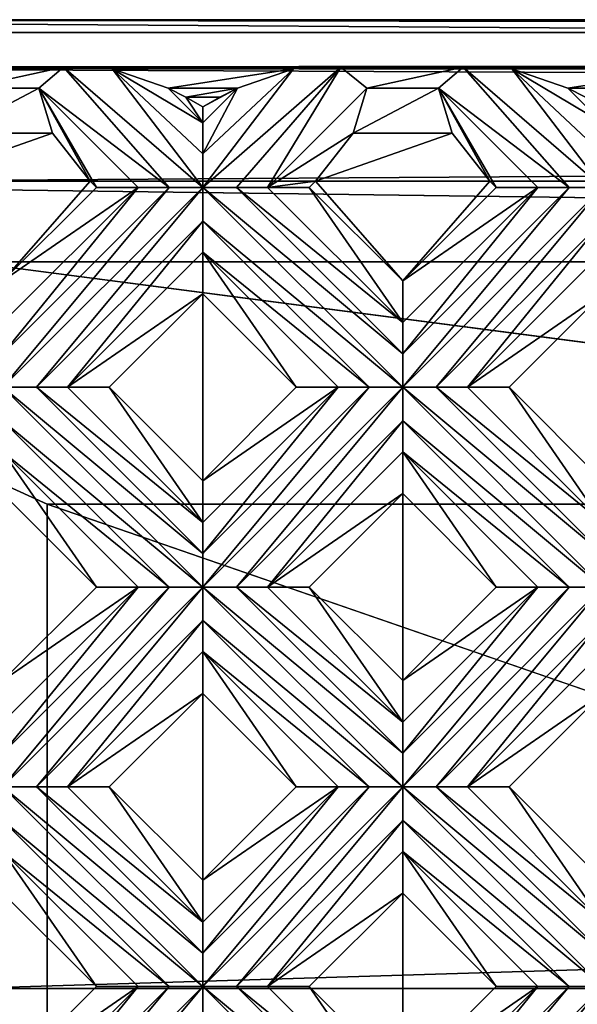
# Model space of a CAD drawing. Units: millimetres. Extents: x -32 to 128, y -30 to 30.
# Drawn here: x -22 to -19, y 23 to 30 of the extents above; entities that cross this region are included whole.
import ezdxf

# ---------------------------------------------------------------- set-up
doc = ezdxf.new("R2010")
doc.units = ezdxf.units.MM
doc.header["$LTSCALE"] = 65.185185
for name, color, linetype in [('176', 7, 'CONTINUOUS'), ('177', 7, 'CONTINUOUS'), ('178', 7, 'CONTINUOUS'), ('179', 7, 'CONTINUOUS'), ('180', 7, 'CONTINUOUS'), ('181', 7, 'CONTINUOUS'), ('182', 7, 'CONTINUOUS'), ('183', 7, 'CONTINUOUS'), ('184', 7, 'CONTINUOUS'), ('185', 7, 'CONTINUOUS'), ('186', 7, 'CONTINUOUS'), ('287', 7, 'CONTINUOUS'), ('288', 7, 'CONTINUOUS'), ('289', 7, 'CONTINUOUS'), ('290', 7, 'CONTINUOUS'), ('291', 7, 'CONTINUOUS'), ('292', 7, 'CONTINUOUS'), ('293', 7, 'CONTINUOUS'), ('294', 7, 'CONTINUOUS'), ('295', 7, 'CONTINUOUS'), ('296', 7, 'CONTINUOUS'), ('297', 7, 'CONTINUOUS'), ('298', 7, 'CONTINUOUS'), ('667', 7, 'CONTINUOUS'), ('668', 7, 'CONTINUOUS'), ('670', 7, 'CONTINUOUS'), ('680', 7, 'CONTINUOUS'), ('720', 7, 'CONTINUOUS'), ('725', 7, 'CONTINUOUS'), ('897', 7, 'CONTINUOUS'), ('899', 7, 'CONTINUOUS'), ('901', 7, 'CONTINUOUS'), ('905', 7, 'CONTINUOUS'), ('907', 7, 'CONTINUOUS'), ('908', 7, 'CONTINUOUS'), ('912', 7, 'CONTINUOUS'), ('916', 7, 'CONTINUOUS'), ('919', 7, 'CONTINUOUS'), ('955', 7, 'CONTINUOUS'), ('962', 7, 'CONTINUOUS'), ('964', 7, 'CONTINUOUS'), ('974', 7, 'CONTINUOUS'), ('975', 7, 'CONTINUOUS'), ('982', 7, 'CONTINUOUS'), ('984', 7, 'CONTINUOUS')]:
    doc.layers.add(name, color=color, linetype=linetype)

msp = doc.modelspace()

# ---------------------------------------------------------------- linework, layer by layer
at = {"layer": '176', "color": 3, "linetype": 'CONTINUOUS'}
for points in [[(-21.0364, 28.9606, 13.8876), (-21.0364, 28.861, 13.8172), (-20.8211, 29.0764, 13.8172), (-21.0364, 28.9606, 13.8876)], [(-20.9305, 29.0197, 13.8544), (-21.0364, 28.9606, 13.8876), (-20.8211, 29.0764, 13.8172), (-20.9305, 29.0197, 13.8544)], [(-22.2739, 27.8822, 14), (-22.2739, 27.6236, 13.8172), (-21.4364, 28.461, 13.8172), (-22.2739, 27.8822, 14)], [(-21.695, 28.461, 14), (-22.2739, 27.8822, 14), (-21.4364, 28.461, 13.8172), (-21.695, 28.461, 14)]]:
    msp.add_3dface(points, dxfattribs=at)
at = {"layer": '177', "color": 3, "linetype": 'CONTINUOUS'}
for points in [[(-20.4752, 29.1949, 13.7191), (-21.0364, 28.461, 13.7), (-20.1826, 29.2069, 13.7074), (-20.4752, 29.1949, 13.7191)], [(-20.1826, 29.2069, 13.7074), (-21.0364, 28.461, 13.7), (-20.8285, 28.461, 13.728), (-20.1826, 29.2069, 13.7074)], [(-20.4752, 29.1949, 13.7191), (-20.8211, 29.0764, 13.8172), (-21.0364, 28.669, 13.728), (-20.4752, 29.1949, 13.7191)], [(-21.0364, 28.461, 13.7), (-20.4752, 29.1949, 13.7191), (-21.0364, 28.669, 13.728), (-21.0364, 28.461, 13.7)], [(-20.6364, 28.461, 13.8172), (-20.1826, 29.2069, 13.7074), (-20.8285, 28.461, 13.728), (-20.6364, 28.461, 13.8172)], [(-20.0211, 29.0764, 13.8172), (-20.1826, 29.2069, 13.7074), (-20.6364, 28.461, 13.8172), (-20.0211, 29.0764, 13.8172)], [(-20.8211, 29.0764, 13.8172), (-21.0364, 28.861, 13.8172), (-21.0364, 28.669, 13.728), (-20.8211, 29.0764, 13.8172)], [(-21.2443, 28.4611, 13.728), (-21.4364, 28.461, 13.8172), (-22.2739, 27.4315, 13.728), (-21.2443, 28.4611, 13.728)], [(-21.2443, 28.4611, 13.728), (-22.2739, 27.2236, 13.7), (-21.0364, 28.461, 13.7), (-21.2443, 28.4611, 13.728)], [(-22.2739, 27.2236, 13.7), (-21.2443, 28.4611, 13.728), (-22.2739, 27.4315, 13.728), (-22.2739, 27.2236, 13.7)], [(-21.4364, 28.461, 13.8172), (-22.2739, 27.6236, 13.8172), (-22.2739, 27.4315, 13.728), (-21.4364, 28.461, 13.8172)], [(-21.0364, 28.461, 13.7), (-22.2739, 27.2236, 13.7), (-22.066, 27.2236, 13.728), (-21.0364, 28.461, 13.7)], [(-21.0364, 28.2529, 13.7281), (-21.0364, 28.461, 13.7), (-22.066, 27.2236, 13.728), (-21.0364, 28.2529, 13.7281)], [(-21.8739, 27.2236, 13.8172), (-21.0364, 28.2529, 13.7281), (-22.066, 27.2236, 13.728), (-21.8739, 27.2236, 13.8172)], [(-21.0364, 28.061, 13.8172), (-21.0364, 28.2529, 13.7281), (-21.8739, 27.2236, 13.8172), (-21.0364, 28.061, 13.8172)]]:
    msp.add_3dface(points, dxfattribs=at)
at = {"layer": '178', "color": 3, "linetype": 'CONTINUOUS'}
for points in [[(-20.0211, 29.0764, 13.8172), (-20.6364, 28.461, 13.8172), (-20.1054, 28.7976, 13.9547), (-20.0211, 29.0764, 13.8172)], [(-20.1054, 28.7976, 13.9547), (-20.6364, 28.461, 13.8172), (-20.3389, 28.5, 14), (-20.1054, 28.7976, 13.9547)], [(-20.3389, 28.5, 14), (-20.6364, 28.461, 13.8172), (-20.3778, 28.461, 14), (-20.3389, 28.5, 14)], [(-21.0364, 28.061, 13.8172), (-21.8739, 27.2236, 13.8172), (-21.0364, 27.8025, 14), (-21.0364, 28.061, 13.8172)], [(-21.0364, 27.8025, 14), (-21.8739, 27.2236, 13.8172), (-21.6153, 27.2236, 14), (-21.0364, 27.8025, 14)]]:
    msp.add_3dface(points, dxfattribs=at)
at = {"layer": '179', "color": 3, "linetype": 'CONTINUOUS'}
for points in [[(-19.799, 27.8822, 14), (-19.799, 27.6236, 13.8172), (-18.9616, 28.461, 13.8172), (-19.799, 27.8822, 14)], [(-19.2201, 28.461, 14), (-19.799, 27.8822, 14), (-18.9616, 28.461, 13.8172), (-19.2201, 28.461, 14)], [(-21.0364, 26.6448, 14), (-21.0364, 26.3862, 13.8172), (-20.199, 27.2236, 13.8172), (-21.0364, 26.6448, 14)], [(-20.4576, 27.2236, 14), (-21.0364, 26.6448, 14), (-20.199, 27.2236, 13.8172), (-20.4576, 27.2236, 14)], [(-22.2739, 25.4073, 14), (-22.2739, 25.1487, 13.8172), (-21.4364, 25.9862, 13.8172), (-22.2739, 25.4073, 14)], [(-21.695, 25.9862, 14), (-22.2739, 25.4073, 14), (-21.4364, 25.9862, 13.8172), (-21.695, 25.9862, 14)]]:
    msp.add_3dface(points, dxfattribs=at)
at = {"layer": '180', "color": 3, "linetype": 'CONTINUOUS'}
for points in [[(-18.7694, 28.4611, 13.728), (-18.9616, 28.461, 13.8172), (-19.799, 27.4315, 13.728), (-18.7694, 28.4611, 13.728)], [(-18.7694, 28.4611, 13.728), (-19.799, 27.2236, 13.7), (-18.5616, 28.461, 13.7), (-18.7694, 28.4611, 13.728)], [(-19.799, 27.2236, 13.7), (-18.7694, 28.4611, 13.728), (-19.799, 27.4315, 13.728), (-19.799, 27.2236, 13.7)], [(-18.9616, 28.461, 13.8172), (-19.799, 27.6236, 13.8172), (-19.799, 27.4315, 13.728), (-18.9616, 28.461, 13.8172)], [(-18.5616, 28.461, 13.7), (-19.799, 27.2236, 13.7), (-19.5911, 27.2236, 13.728), (-18.5616, 28.461, 13.7)], [(-18.5615, 28.2529, 13.7281), (-18.5616, 28.461, 13.7), (-19.5911, 27.2236, 13.728), (-18.5615, 28.2529, 13.7281)], [(-19.399, 27.2236, 13.8172), (-18.5615, 28.2529, 13.7281), (-19.5911, 27.2236, 13.728), (-19.399, 27.2236, 13.8172)], [(-18.5616, 28.061, 13.8172), (-18.5615, 28.2529, 13.7281), (-19.399, 27.2236, 13.8172), (-18.5616, 28.061, 13.8172)], [(-20.199, 27.2236, 13.8172), (-21.0364, 26.3862, 13.8172), (-21.0364, 26.1941, 13.728), (-20.199, 27.2236, 13.8172)], [(-20.0069, 27.2236, 13.728), (-20.199, 27.2236, 13.8172), (-21.0364, 26.1941, 13.728), (-20.0069, 27.2236, 13.728)], [(-20.0069, 27.2236, 13.728), (-21.0364, 25.9862, 13.7), (-19.799, 27.2236, 13.7), (-20.0069, 27.2236, 13.728)], [(-21.0364, 25.9862, 13.7), (-20.0069, 27.2236, 13.728), (-21.0364, 26.1941, 13.728), (-21.0364, 25.9862, 13.7)], [(-19.799, 27.2236, 13.7), (-21.0364, 25.9862, 13.7), (-20.8285, 25.9862, 13.728), (-19.799, 27.2236, 13.7)], [(-19.799, 27.0154, 13.7281), (-19.799, 27.2236, 13.7), (-20.8285, 25.9862, 13.728), (-19.799, 27.0154, 13.7281)], [(-20.6364, 25.9862, 13.8172), (-19.799, 27.0154, 13.7281), (-20.8285, 25.9862, 13.728), (-20.6364, 25.9862, 13.8172)], [(-19.799, 26.8236, 13.8172), (-19.799, 27.0154, 13.7281), (-20.6364, 25.9862, 13.8172), (-19.799, 26.8236, 13.8172)], [(-21.4364, 25.9862, 13.8172), (-22.2739, 25.1487, 13.8172), (-22.2739, 24.9566, 13.728), (-21.4364, 25.9862, 13.8172)], [(-21.2443, 25.9862, 13.728), (-21.4364, 25.9862, 13.8172), (-22.2739, 24.9566, 13.728), (-21.2443, 25.9862, 13.728)], [(-21.2443, 25.9862, 13.728), (-22.2739, 24.7487, 13.7), (-21.0364, 25.9862, 13.7), (-21.2443, 25.9862, 13.728)], [(-22.2739, 24.7487, 13.7), (-21.2443, 25.9862, 13.728), (-22.2739, 24.9566, 13.728), (-22.2739, 24.7487, 13.7)], [(-21.0364, 25.9862, 13.7), (-22.2739, 24.7487, 13.7), (-22.066, 24.7487, 13.728), (-21.0364, 25.9862, 13.7)], [(-21.0364, 25.778, 13.7281), (-21.0364, 25.9862, 13.7), (-22.066, 24.7487, 13.728), (-21.0364, 25.778, 13.7281)], [(-21.8739, 24.7487, 13.8172), (-21.0364, 25.778, 13.7281), (-22.066, 24.7487, 13.728), (-21.8739, 24.7487, 13.8172)], [(-21.0364, 25.5862, 13.8172), (-21.0364, 25.778, 13.7281), (-21.8739, 24.7487, 13.8172), (-21.0364, 25.5862, 13.8172)]]:
    msp.add_3dface(points, dxfattribs=at)
at = {"layer": '181', "color": 3, "linetype": 'CONTINUOUS'}
for points in [[(-18.5616, 28.061, 13.8172), (-19.399, 27.2236, 13.8172), (-18.5616, 27.8025, 14), (-18.5616, 28.061, 13.8172)], [(-18.5616, 27.8025, 14), (-19.399, 27.2236, 13.8172), (-19.1404, 27.2236, 14), (-18.5616, 27.8025, 14)], [(-19.799, 26.8236, 13.8172), (-20.6364, 25.9862, 13.8172), (-19.799, 26.565, 14), (-19.799, 26.8236, 13.8172)], [(-19.799, 26.565, 14), (-20.6364, 25.9862, 13.8172), (-20.3778, 25.9862, 14), (-19.799, 26.565, 14)], [(-21.0364, 25.5862, 13.8172), (-21.8739, 24.7487, 13.8172), (-21.0364, 25.3276, 14), (-21.0364, 25.5862, 13.8172)], [(-21.0364, 25.3276, 14), (-21.8739, 24.7487, 13.8172), (-21.6153, 24.7487, 14), (-21.0364, 25.3276, 14)]]:
    msp.add_3dface(points, dxfattribs=at)
at = {"layer": '182', "color": 3, "linetype": 'CONTINUOUS'}
for points in [[(-19.799, 25.4073, 14), (-19.799, 25.1487, 13.8172), (-18.9616, 25.9862, 13.8172), (-19.799, 25.4073, 14)], [(-19.2201, 25.9862, 14), (-19.799, 25.4073, 14), (-18.9616, 25.9862, 13.8172), (-19.2201, 25.9862, 14)], [(-21.0364, 24.1699, 14), (-21.0364, 23.9113, 13.8172), (-20.199, 24.7487, 13.8172), (-21.0364, 24.1699, 14)], [(-20.4576, 24.7487, 14), (-21.0364, 24.1699, 14), (-20.199, 24.7487, 13.8172), (-20.4576, 24.7487, 14)], [(-22.2739, 22.9324, 14), (-22.2739, 22.6739, 13.8172), (-21.4364, 23.5113, 13.8172), (-22.2739, 22.9324, 14)], [(-21.695, 23.5113, 14), (-22.2739, 22.9324, 14), (-21.4364, 23.5113, 13.8172), (-21.695, 23.5113, 14)]]:
    msp.add_3dface(points, dxfattribs=at)
at = {"layer": '183', "color": 3, "linetype": 'CONTINUOUS'}
for points in [[(-18.9616, 25.9862, 13.8172), (-19.799, 25.1487, 13.8172), (-19.799, 24.9566, 13.728), (-18.9616, 25.9862, 13.8172)], [(-18.7694, 25.9862, 13.728), (-18.9616, 25.9862, 13.8172), (-19.799, 24.9566, 13.728), (-18.7694, 25.9862, 13.728)], [(-18.7694, 25.9862, 13.728), (-19.799, 24.7487, 13.7), (-18.5616, 25.9862, 13.7), (-18.7694, 25.9862, 13.728)], [(-19.799, 24.7487, 13.7), (-18.7694, 25.9862, 13.728), (-19.799, 24.9566, 13.728), (-19.799, 24.7487, 13.7)], [(-18.5616, 25.9862, 13.7), (-19.799, 24.7487, 13.7), (-19.5911, 24.7487, 13.728), (-18.5616, 25.9862, 13.7)], [(-18.5615, 25.778, 13.7281), (-18.5616, 25.9862, 13.7), (-19.5911, 24.7487, 13.728), (-18.5615, 25.778, 13.7281)], [(-19.399, 24.7487, 13.8172), (-18.5615, 25.778, 13.7281), (-19.5911, 24.7487, 13.728), (-19.399, 24.7487, 13.8172)], [(-18.5616, 25.5862, 13.8172), (-18.5615, 25.778, 13.7281), (-19.399, 24.7487, 13.8172), (-18.5616, 25.5862, 13.8172)], [(-20.199, 24.7487, 13.8172), (-21.0364, 23.9113, 13.8172), (-21.0364, 23.7192, 13.728), (-20.199, 24.7487, 13.8172)], [(-20.0069, 24.7487, 13.728), (-20.199, 24.7487, 13.8172), (-21.0364, 23.7192, 13.728), (-20.0069, 24.7487, 13.728)], [(-20.0069, 24.7487, 13.728), (-21.0364, 23.5113, 13.7), (-19.799, 24.7487, 13.7), (-20.0069, 24.7487, 13.728)], [(-21.0364, 23.5113, 13.7), (-20.0069, 24.7487, 13.728), (-21.0364, 23.7192, 13.728), (-21.0364, 23.5113, 13.7)], [(-19.799, 24.7487, 13.7), (-21.0364, 23.5113, 13.7), (-20.8285, 23.5113, 13.728), (-19.799, 24.7487, 13.7)], [(-19.799, 24.5406, 13.7281), (-19.799, 24.7487, 13.7), (-20.8285, 23.5113, 13.728), (-19.799, 24.5406, 13.7281)], [(-20.6364, 23.5113, 13.8172), (-19.799, 24.5406, 13.7281), (-20.8285, 23.5113, 13.728), (-20.6364, 23.5113, 13.8172)], [(-19.799, 24.3487, 13.8172), (-19.799, 24.5406, 13.7281), (-20.6364, 23.5113, 13.8172), (-19.799, 24.3487, 13.8172)], [(-21.4364, 23.5113, 13.8172), (-22.2739, 22.6739, 13.8172), (-22.2739, 22.4818, 13.728), (-21.4364, 23.5113, 13.8172)], [(-21.2443, 23.5113, 13.728), (-21.4364, 23.5113, 13.8172), (-22.2739, 22.4818, 13.728), (-21.2443, 23.5113, 13.728)], [(-21.2443, 23.5113, 13.728), (-22.2739, 22.2739, 13.7), (-21.0364, 23.5113, 13.7), (-21.2443, 23.5113, 13.728)], [(-22.2739, 22.2739, 13.7), (-21.2443, 23.5113, 13.728), (-22.2739, 22.4818, 13.728), (-22.2739, 22.2739, 13.7)], [(-21.0364, 23.5113, 13.7), (-22.2739, 22.2739, 13.7), (-22.066, 22.2739, 13.728), (-21.0364, 23.5113, 13.7)], [(-21.0364, 23.3031, 13.7281), (-21.0364, 23.5113, 13.7), (-22.066, 22.2739, 13.728), (-21.0364, 23.3031, 13.7281)]]:
    msp.add_3dface(points, dxfattribs=at)
at = {"layer": '184', "color": 3, "linetype": 'CONTINUOUS'}
for points in [[(-18.5616, 25.5862, 13.8172), (-19.399, 24.7487, 13.8172), (-18.5616, 25.3276, 14), (-18.5616, 25.5862, 13.8172)], [(-18.5616, 25.3276, 14), (-19.399, 24.7487, 13.8172), (-19.1404, 24.7487, 14), (-18.5616, 25.3276, 14)], [(-19.799, 24.3487, 13.8172), (-20.6364, 23.5113, 13.8172), (-19.799, 24.0902, 14), (-19.799, 24.3487, 13.8172)], [(-19.799, 24.0902, 14), (-20.6364, 23.5113, 13.8172), (-20.3778, 23.5113, 14), (-19.799, 24.0902, 14)]]:
    msp.add_3dface(points, dxfattribs=at)
at = {"layer": '185', "color": 3, "linetype": 'CONTINUOUS'}
for points in [[(-19.799, 22.9324, 14), (-19.799, 22.6739, 13.8172), (-18.9616, 23.5113, 13.8172), (-19.799, 22.9324, 14)], [(-19.2201, 23.5113, 14), (-19.799, 22.9324, 14), (-18.9616, 23.5113, 13.8172), (-19.2201, 23.5113, 14)]]:
    msp.add_3dface(points, dxfattribs=at)
at = {"layer": '186', "color": 3, "linetype": 'CONTINUOUS'}
for points in [[(-18.9616, 23.5113, 13.8172), (-19.799, 22.6739, 13.8172), (-19.799, 22.4818, 13.728), (-18.9616, 23.5113, 13.8172)], [(-18.7694, 23.5113, 13.728), (-18.9616, 23.5113, 13.8172), (-19.799, 22.4818, 13.728), (-18.7694, 23.5113, 13.728)], [(-18.7694, 23.5113, 13.728), (-19.799, 22.2739, 13.7), (-18.5616, 23.5113, 13.7), (-18.7694, 23.5113, 13.728)], [(-19.799, 22.2739, 13.7), (-18.7694, 23.5113, 13.728), (-19.799, 22.4818, 13.728), (-19.799, 22.2739, 13.7)], [(-18.5616, 23.5113, 13.7), (-19.799, 22.2739, 13.7), (-19.5911, 22.2739, 13.728), (-18.5616, 23.5113, 13.7)], [(-18.5615, 23.3031, 13.7281), (-18.5616, 23.5113, 13.7), (-19.5911, 22.2739, 13.728), (-18.5615, 23.3031, 13.7281)]]:
    msp.add_3dface(points, dxfattribs=at)
at = {"layer": '287', "color": 3, "linetype": 'CONTINUOUS'}
for points in [[(-22.2739, 24.3487, 13.8172), (-22.2739, 24.0902, 14), (-21.695, 23.5113, 14), (-22.2739, 24.3487, 13.8172)], [(-22.2739, 24.3487, 13.8172), (-21.695, 23.5113, 14), (-21.4364, 23.5113, 13.8172), (-22.2739, 24.3487, 13.8172)]]:
    msp.add_3dface(points, dxfattribs=at)
at = {"layer": '288', "color": 3, "linetype": 'CONTINUOUS'}
for points in [[(-22.2739, 24.7487, 13.7), (-22.2739, 24.5406, 13.7281), (-21.0364, 23.5113, 13.7), (-22.2739, 24.7487, 13.7)], [(-22.066, 24.7487, 13.728), (-22.2739, 24.7487, 13.7), (-21.0364, 23.7192, 13.728), (-22.066, 24.7487, 13.728)], [(-22.2739, 24.7487, 13.7), (-21.0364, 23.5113, 13.7), (-21.0364, 23.7192, 13.728), (-22.2739, 24.7487, 13.7)], [(-21.8739, 24.7487, 13.8172), (-22.066, 24.7487, 13.728), (-21.0364, 23.9113, 13.8172), (-21.8739, 24.7487, 13.8172)], [(-21.0364, 23.9113, 13.8172), (-22.066, 24.7487, 13.728), (-21.0364, 23.7192, 13.728), (-21.0364, 23.9113, 13.8172)], [(-22.2739, 24.5406, 13.7281), (-22.2739, 24.3487, 13.8172), (-21.2443, 23.5113, 13.728), (-22.2739, 24.5406, 13.7281)], [(-22.2739, 24.5406, 13.7281), (-21.2443, 23.5113, 13.728), (-21.0364, 23.5113, 13.7), (-22.2739, 24.5406, 13.7281)], [(-22.2739, 24.3487, 13.8172), (-21.4364, 23.5113, 13.8172), (-21.2443, 23.5113, 13.728), (-22.2739, 24.3487, 13.8172)], [(-21.0364, 23.5113, 13.7), (-21.0364, 23.3031, 13.7281), (-19.799, 22.2739, 13.7), (-21.0364, 23.5113, 13.7)], [(-20.8285, 23.5113, 13.728), (-21.0364, 23.5113, 13.7), (-19.799, 22.4818, 13.728), (-20.8285, 23.5113, 13.728)], [(-21.0364, 23.5113, 13.7), (-19.799, 22.2739, 13.7), (-19.799, 22.4818, 13.728), (-21.0364, 23.5113, 13.7)], [(-20.6364, 23.5113, 13.8172), (-20.8285, 23.5113, 13.728), (-19.799, 22.6739, 13.8172), (-20.6364, 23.5113, 13.8172)], [(-19.799, 22.6739, 13.8172), (-20.8285, 23.5113, 13.728), (-19.799, 22.4818, 13.728), (-19.799, 22.6739, 13.8172)]]:
    msp.add_3dface(points, dxfattribs=at)
at = {"layer": '289', "color": 3, "linetype": 'CONTINUOUS'}
for points in [[(-21.6153, 24.7487, 14), (-21.8739, 24.7487, 13.8172), (-21.0364, 23.9113, 13.8172), (-21.6153, 24.7487, 14)], [(-21.6153, 24.7487, 14), (-21.0364, 23.9113, 13.8172), (-21.0364, 24.1699, 14), (-21.6153, 24.7487, 14)], [(-20.3778, 23.5113, 14), (-20.6364, 23.5113, 13.8172), (-19.799, 22.6739, 13.8172), (-20.3778, 23.5113, 14)], [(-20.3778, 23.5113, 14), (-19.799, 22.6739, 13.8172), (-19.799, 22.9324, 14), (-20.3778, 23.5113, 14)]]:
    msp.add_3dface(points, dxfattribs=at)
at = {"layer": '290', "color": 3, "linetype": 'CONTINUOUS'}
for points in [[(-22.2739, 26.8236, 13.8172), (-22.2739, 26.565, 14), (-21.695, 25.9862, 14), (-22.2739, 26.8236, 13.8172)], [(-22.2739, 26.8236, 13.8172), (-21.695, 25.9862, 14), (-21.4364, 25.9862, 13.8172), (-22.2739, 26.8236, 13.8172)], [(-21.0364, 25.5862, 13.8172), (-21.0364, 25.3276, 14), (-20.4576, 24.7487, 14), (-21.0364, 25.5862, 13.8172)], [(-21.0364, 25.5862, 13.8172), (-20.4576, 24.7487, 14), (-20.199, 24.7487, 13.8172), (-21.0364, 25.5862, 13.8172)], [(-19.799, 24.3487, 13.8172), (-19.799, 24.0902, 14), (-19.2201, 23.5113, 14), (-19.799, 24.3487, 13.8172)], [(-19.799, 24.3487, 13.8172), (-19.2201, 23.5113, 14), (-18.9616, 23.5113, 13.8172), (-19.799, 24.3487, 13.8172)]]:
    msp.add_3dface(points, dxfattribs=at)
at = {"layer": '291', "color": 3, "linetype": 'CONTINUOUS'}
for points in [[(-22.2739, 27.2236, 13.7), (-22.2739, 27.0154, 13.7281), (-21.0364, 25.9862, 13.7), (-22.2739, 27.2236, 13.7)], [(-22.066, 27.2236, 13.728), (-22.2739, 27.2236, 13.7), (-21.0364, 26.1941, 13.728), (-22.066, 27.2236, 13.728)], [(-22.2739, 27.2236, 13.7), (-21.0364, 25.9862, 13.7), (-21.0364, 26.1941, 13.728), (-22.2739, 27.2236, 13.7)], [(-21.8739, 27.2236, 13.8172), (-22.066, 27.2236, 13.728), (-21.0364, 26.3862, 13.8172), (-21.8739, 27.2236, 13.8172)], [(-21.0364, 26.3862, 13.8172), (-22.066, 27.2236, 13.728), (-21.0364, 26.1941, 13.728), (-21.0364, 26.3862, 13.8172)], [(-22.2739, 27.0154, 13.7281), (-22.2739, 26.8236, 13.8172), (-21.2443, 25.9862, 13.728), (-22.2739, 27.0154, 13.7281)], [(-22.2739, 27.0154, 13.7281), (-21.2443, 25.9862, 13.728), (-21.0364, 25.9862, 13.7), (-22.2739, 27.0154, 13.7281)], [(-22.2739, 26.8236, 13.8172), (-21.4364, 25.9862, 13.8172), (-21.2443, 25.9862, 13.728), (-22.2739, 26.8236, 13.8172)], [(-21.0364, 25.9862, 13.7), (-21.0364, 25.778, 13.7281), (-19.799, 24.7487, 13.7), (-21.0364, 25.9862, 13.7)], [(-20.8285, 25.9862, 13.728), (-21.0364, 25.9862, 13.7), (-19.799, 24.9566, 13.728), (-20.8285, 25.9862, 13.728)], [(-21.0364, 25.9862, 13.7), (-19.799, 24.7487, 13.7), (-19.799, 24.9566, 13.728), (-21.0364, 25.9862, 13.7)], [(-20.6364, 25.9862, 13.8172), (-20.8285, 25.9862, 13.728), (-19.799, 25.1487, 13.8172), (-20.6364, 25.9862, 13.8172)], [(-19.799, 25.1487, 13.8172), (-20.8285, 25.9862, 13.728), (-19.799, 24.9566, 13.728), (-19.799, 25.1487, 13.8172)], [(-21.0364, 25.778, 13.7281), (-21.0364, 25.5862, 13.8172), (-20.0069, 24.7487, 13.728), (-21.0364, 25.778, 13.7281)], [(-21.0364, 25.778, 13.7281), (-20.0069, 24.7487, 13.728), (-19.799, 24.7487, 13.7), (-21.0364, 25.778, 13.7281)], [(-21.0364, 25.5862, 13.8172), (-20.199, 24.7487, 13.8172), (-20.0069, 24.7487, 13.728), (-21.0364, 25.5862, 13.8172)], [(-19.799, 24.7487, 13.7), (-19.799, 24.5406, 13.7281), (-18.5616, 23.5113, 13.7), (-19.799, 24.7487, 13.7)], [(-19.5911, 24.7487, 13.728), (-19.799, 24.7487, 13.7), (-18.5616, 23.7192, 13.728), (-19.5911, 24.7487, 13.728)], [(-19.799, 24.7487, 13.7), (-18.5616, 23.5113, 13.7), (-18.5616, 23.7192, 13.728), (-19.799, 24.7487, 13.7)], [(-19.399, 24.7487, 13.8172), (-19.5911, 24.7487, 13.728), (-18.5616, 23.9113, 13.8172), (-19.399, 24.7487, 13.8172)], [(-18.5616, 23.9113, 13.8172), (-19.5911, 24.7487, 13.728), (-18.5616, 23.7192, 13.728), (-18.5616, 23.9113, 13.8172)], [(-19.799, 24.5406, 13.7281), (-19.799, 24.3487, 13.8172), (-18.7694, 23.5113, 13.728), (-19.799, 24.5406, 13.7281)], [(-19.799, 24.5406, 13.7281), (-18.7694, 23.5113, 13.728), (-18.5616, 23.5113, 13.7), (-19.799, 24.5406, 13.7281)], [(-19.799, 24.3487, 13.8172), (-18.9616, 23.5113, 13.8172), (-18.7694, 23.5113, 13.728), (-19.799, 24.3487, 13.8172)]]:
    msp.add_3dface(points, dxfattribs=at)
at = {"layer": '292', "color": 3, "linetype": 'CONTINUOUS'}
for points in [[(-21.6153, 27.2236, 14), (-21.8739, 27.2236, 13.8172), (-21.0364, 26.3862, 13.8172), (-21.6153, 27.2236, 14)], [(-21.6153, 27.2236, 14), (-21.0364, 26.3862, 13.8172), (-21.0364, 26.6448, 14), (-21.6153, 27.2236, 14)], [(-20.3778, 25.9862, 14), (-20.6364, 25.9862, 13.8172), (-19.799, 25.1487, 13.8172), (-20.3778, 25.9862, 14)], [(-20.3778, 25.9862, 14), (-19.799, 25.1487, 13.8172), (-19.799, 25.4073, 14), (-20.3778, 25.9862, 14)], [(-19.1404, 24.7487, 14), (-19.399, 24.7487, 13.8172), (-18.5616, 23.9113, 13.8172), (-19.1404, 24.7487, 14)], [(-19.1404, 24.7487, 14), (-18.5616, 23.9113, 13.8172), (-18.5616, 24.1699, 14), (-19.1404, 24.7487, 14)]]:
    msp.add_3dface(points, dxfattribs=at)
at = {"layer": '293', "color": 3, "linetype": 'CONTINUOUS'}
for points in [[(-21.695, 28.461, 14), (-21.4364, 28.461, 13.8172), (-22.0518, 29.0764, 13.8172), (-21.695, 28.461, 14)], [(-21.734, 28.5, 14), (-21.695, 28.461, 14), (-22.0518, 29.0764, 13.8172), (-21.734, 28.5, 14)], [(-21.9675, 28.7976, 13.9547), (-21.734, 28.5, 14), (-22.0518, 29.0764, 13.8172), (-21.9675, 28.7976, 13.9547)], [(-21.0364, 28.061, 13.8172), (-21.0364, 27.8025, 14), (-20.4576, 27.2236, 14), (-21.0364, 28.061, 13.8172)], [(-21.0364, 28.061, 13.8172), (-20.4576, 27.2236, 14), (-20.199, 27.2236, 13.8172), (-21.0364, 28.061, 13.8172)], [(-19.799, 26.8236, 13.8172), (-19.799, 26.565, 14), (-19.2201, 25.9862, 14), (-19.799, 26.8236, 13.8172)], [(-19.799, 26.8236, 13.8172), (-19.2201, 25.9862, 14), (-18.9616, 25.9862, 13.8172), (-19.799, 26.8236, 13.8172)]]:
    msp.add_3dface(points, dxfattribs=at)
at = {"layer": '294', "color": 3, "linetype": 'CONTINUOUS'}
for points in [[(-22.0518, 29.0764, 13.8172), (-21.2443, 28.4611, 13.728), (-21.8988, 29.2053, 13.7089), (-22.0518, 29.0764, 13.8172)], [(-21.2443, 28.4611, 13.728), (-21.0364, 28.461, 13.7), (-21.8988, 29.2053, 13.7089), (-21.2443, 28.4611, 13.728)], [(-21.8988, 29.2053, 13.7089), (-21.0364, 28.461, 13.7), (-21.5977, 29.195, 13.719), (-21.8988, 29.2053, 13.7089)], [(-21.0364, 28.669, 13.728), (-21.0364, 28.861, 13.8172), (-21.5977, 29.195, 13.719), (-21.0364, 28.669, 13.728)], [(-21.5977, 29.195, 13.719), (-21.0364, 28.861, 13.8172), (-21.2518, 29.0764, 13.8172), (-21.5977, 29.195, 13.719)], [(-21.0364, 28.461, 13.7), (-21.0364, 28.669, 13.728), (-21.5977, 29.195, 13.719), (-21.0364, 28.461, 13.7)], [(-21.4364, 28.461, 13.8172), (-21.2443, 28.4611, 13.728), (-22.0518, 29.0764, 13.8172), (-21.4364, 28.461, 13.8172)], [(-21.0364, 28.461, 13.7), (-21.0364, 28.2529, 13.7281), (-19.799, 27.2236, 13.7), (-21.0364, 28.461, 13.7)], [(-20.8285, 28.461, 13.728), (-21.0364, 28.461, 13.7), (-19.799, 27.4315, 13.728), (-20.8285, 28.461, 13.728)], [(-21.0364, 28.461, 13.7), (-19.799, 27.2236, 13.7), (-19.799, 27.4315, 13.728), (-21.0364, 28.461, 13.7)], [(-20.6364, 28.461, 13.8172), (-20.8285, 28.461, 13.728), (-19.799, 27.6236, 13.8172), (-20.6364, 28.461, 13.8172)], [(-19.799, 27.6236, 13.8172), (-20.8285, 28.461, 13.728), (-19.799, 27.4315, 13.728), (-19.799, 27.6236, 13.8172)], [(-21.0364, 28.2529, 13.7281), (-21.0364, 28.061, 13.8172), (-20.0069, 27.2236, 13.728), (-21.0364, 28.2529, 13.7281)], [(-21.0364, 28.2529, 13.7281), (-20.0069, 27.2236, 13.728), (-19.799, 27.2236, 13.7), (-21.0364, 28.2529, 13.7281)], [(-21.0364, 28.061, 13.8172), (-20.199, 27.2236, 13.8172), (-20.0069, 27.2236, 13.728), (-21.0364, 28.061, 13.8172)], [(-19.799, 27.2236, 13.7), (-19.799, 27.0154, 13.7281), (-18.5616, 25.9862, 13.7), (-19.799, 27.2236, 13.7)], [(-19.5911, 27.2236, 13.728), (-19.799, 27.2236, 13.7), (-18.5616, 26.1941, 13.728), (-19.5911, 27.2236, 13.728)], [(-19.799, 27.2236, 13.7), (-18.5616, 25.9862, 13.7), (-18.5616, 26.1941, 13.728), (-19.799, 27.2236, 13.7)], [(-19.399, 27.2236, 13.8172), (-19.5911, 27.2236, 13.728), (-18.5616, 26.3862, 13.8172), (-19.399, 27.2236, 13.8172)], [(-18.5616, 26.3862, 13.8172), (-19.5911, 27.2236, 13.728), (-18.5616, 26.1941, 13.728), (-18.5616, 26.3862, 13.8172)], [(-19.799, 27.0154, 13.7281), (-19.799, 26.8236, 13.8172), (-18.7694, 25.9862, 13.728), (-19.799, 27.0154, 13.7281)], [(-19.799, 27.0154, 13.7281), (-18.7694, 25.9862, 13.728), (-18.5616, 25.9862, 13.7), (-19.799, 27.0154, 13.7281)], [(-19.799, 26.8236, 13.8172), (-18.9616, 25.9862, 13.8172), (-18.7694, 25.9862, 13.728), (-19.799, 26.8236, 13.8172)]]:
    msp.add_3dface(points, dxfattribs=at)
at = {"layer": '295', "color": 3, "linetype": 'CONTINUOUS'}
for points in [[(-21.2518, 29.0764, 13.8172), (-21.0364, 28.861, 13.8172), (-21.1421, 29.0195, 13.8545), (-21.2518, 29.0764, 13.8172)], [(-21.0364, 28.861, 13.8172), (-21.0364, 28.9606, 13.8876), (-21.1421, 29.0195, 13.8545), (-21.0364, 28.861, 13.8172)], [(-20.3778, 28.461, 14), (-20.6364, 28.461, 13.8172), (-19.799, 27.6236, 13.8172), (-20.3778, 28.461, 14)], [(-20.3778, 28.461, 14), (-19.799, 27.6236, 13.8172), (-19.799, 27.8822, 14), (-20.3778, 28.461, 14)], [(-19.1404, 27.2236, 14), (-19.399, 27.2236, 13.8172), (-18.5616, 26.3862, 13.8172), (-19.1404, 27.2236, 14)], [(-19.1404, 27.2236, 14), (-18.5616, 26.3862, 13.8172), (-18.5616, 26.6448, 14), (-19.1404, 27.2236, 14)]]:
    msp.add_3dface(points, dxfattribs=at)
at = {"layer": '296', "color": 3, "linetype": 'CONTINUOUS'}
for points in [[(-19.2201, 28.461, 14), (-18.9616, 28.461, 13.8172), (-19.5769, 29.0764, 13.8172), (-19.2201, 28.461, 14)], [(-19.2591, 28.5, 14), (-19.2201, 28.461, 14), (-19.5769, 29.0764, 13.8172), (-19.2591, 28.5, 14)], [(-19.4926, 28.7976, 13.9547), (-19.2591, 28.5, 14), (-19.5769, 29.0764, 13.8172), (-19.4926, 28.7976, 13.9547)]]:
    msp.add_3dface(points, dxfattribs=at)
at = {"layer": '297', "color": 3, "linetype": 'CONTINUOUS'}
for points in [[(-19.5769, 29.0764, 13.8172), (-18.7694, 28.4611, 13.728), (-19.424, 29.2053, 13.7089), (-19.5769, 29.0764, 13.8172)], [(-18.7694, 28.4611, 13.728), (-18.5616, 28.461, 13.7), (-19.424, 29.2053, 13.7089), (-18.7694, 28.4611, 13.728)], [(-19.424, 29.2053, 13.7089), (-18.5616, 28.461, 13.7), (-19.1228, 29.195, 13.719), (-19.424, 29.2053, 13.7089)], [(-18.5616, 28.669, 13.728), (-18.5616, 28.861, 13.8172), (-19.1228, 29.195, 13.719), (-18.5616, 28.669, 13.728)], [(-19.1228, 29.195, 13.719), (-18.5616, 28.861, 13.8172), (-18.7769, 29.0764, 13.8172), (-19.1228, 29.195, 13.719)], [(-18.5616, 28.461, 13.7), (-18.5616, 28.669, 13.728), (-19.1228, 29.195, 13.719), (-18.5616, 28.461, 13.7)], [(-18.9616, 28.461, 13.8172), (-18.7694, 28.4611, 13.728), (-19.5769, 29.0764, 13.8172), (-18.9616, 28.461, 13.8172)]]:
    msp.add_3dface(points, dxfattribs=at)
at = {"layer": '298', "color": 3, "linetype": 'CONTINUOUS'}
msp.add_3dface([(-18.7769, 29.0764, 13.8172), (-18.5616, 28.861, 13.8172), (-18.6672, 29.0195, 13.8545), (-18.7769, 29.0764, 13.8172)], dxfattribs=at)
at = {"layer": '667', "color": 3, "linetype": 'CONTINUOUS'}
for points in [[(127, 29.5, 5.5), (-26.3819, 29.5, 5.5), (127, 29.5, 13), (127, 29.5, 5.5)], [(127, 29.5, 13), (-26.3819, 29.5, 5.5), (-24.3962, 29.5, 13), (127, 29.5, 13)]]:
    msp.add_3dface(points, dxfattribs=at)
at = {"layer": '668', "color": 3, "linetype": 'CONTINUOUS'}
for points in [[(-22.8138, 28.5, 14), (-22.2739, 27.8822, 14), (-21.734, 28.5, 14), (-22.8138, 28.5, 14)], [(-22.2739, 27.8822, 14), (-21.695, 28.461, 14), (-21.734, 28.5, 14), (-22.2739, 27.8822, 14)], [(-20.3389, 28.5, 14), (-20.3778, 28.461, 14), (-19.799, 27.8822, 14), (-20.3389, 28.5, 14)], [(-20.3389, 28.5, 14), (-19.799, 27.8822, 14), (-19.2591, 28.5, 14), (-20.3389, 28.5, 14)], [(-19.799, 27.8822, 14), (-19.2201, 28.461, 14), (-19.2591, 28.5, 14), (-19.799, 27.8822, 14)], [(-21.0364, 27.8025, 14), (-21.6153, 27.2236, 14), (-21.0364, 26.6448, 14), (-21.0364, 27.8025, 14)], [(-21.0364, 27.8025, 14), (-21.0364, 26.6448, 14), (-20.4576, 27.2236, 14), (-21.0364, 27.8025, 14)], [(-18.5616, 27.8025, 14), (-19.1404, 27.2236, 14), (-18.5616, 26.6448, 14), (-18.5616, 27.8025, 14)], [(-22.2739, 26.565, 14), (-22.2739, 25.4073, 14), (-21.695, 25.9862, 14), (-22.2739, 26.565, 14)], [(-19.799, 26.565, 14), (-20.3778, 25.9862, 14), (-19.799, 25.4073, 14), (-19.799, 26.565, 14)], [(-19.799, 26.565, 14), (-19.799, 25.4073, 14), (-19.2201, 25.9862, 14), (-19.799, 26.565, 14)], [(-21.0364, 25.3276, 14), (-21.6153, 24.7487, 14), (-21.0364, 24.1699, 14), (-21.0364, 25.3276, 14)], [(-21.0364, 25.3276, 14), (-21.0364, 24.1699, 14), (-20.4576, 24.7487, 14), (-21.0364, 25.3276, 14)], [(-18.5616, 25.3276, 14), (-19.1404, 24.7487, 14), (-18.5616, 24.1699, 14), (-18.5616, 25.3276, 14)], [(-22.2739, 24.0902, 14), (-22.2739, 22.9324, 14), (-21.695, 23.5113, 14), (-22.2739, 24.0902, 14)], [(-19.799, 24.0902, 14), (-20.3778, 23.5113, 14), (-19.799, 22.9324, 14), (-19.799, 24.0902, 14)], [(-19.799, 24.0902, 14), (-19.799, 22.9324, 14), (-19.2201, 23.5113, 14), (-19.799, 24.0902, 14)]]:
    msp.add_3dface(points, dxfattribs=at)
at = {"layer": '670', "color": 3, "linetype": 'CONTINUOUS'}
for points in [[(127, 29.5, 13), (-24.3962, 29.5, 13), (-24.2368, 29.4202, 13.3914), (127, 29.5, 13)], [(127, 29.5, 13), (-24.2368, 29.4202, 13.3914), (127, 29.4155, 13.4024), (127, 29.5, 13)], [(-24.2368, 29.4202, 13.3914), (-22.6575, 29.2069, 13.7074), (127, 29.4155, 13.4024), (-24.2368, 29.4202, 13.3914)], [(-22.6575, 29.2069, 13.7074), (-20.1826, 29.2069, 13.7074), (127, 29.4155, 13.4024), (-22.6575, 29.2069, 13.7074)], [(-20.1826, 29.2069, 13.7074), (-17.7078, 29.2069, 13.7074), (127, 29.4155, 13.4024), (-20.1826, 29.2069, 13.7074)], [(-22.6575, 29.2069, 13.7074), (-22.4959, 29.0764, 13.8172), (-21.8988, 29.2053, 13.7089), (-22.6575, 29.2069, 13.7074)], [(-20.1826, 29.2069, 13.7074), (-22.6575, 29.2069, 13.7074), (-21.8988, 29.2053, 13.7089), (-20.1826, 29.2069, 13.7074)], [(-22.4959, 29.0764, 13.8172), (-22.0518, 29.0764, 13.8172), (-21.8988, 29.2053, 13.7089), (-22.4959, 29.0764, 13.8172)], [(-20.1826, 29.2069, 13.7074), (-21.8988, 29.2053, 13.7089), (-21.5977, 29.195, 13.719), (-20.1826, 29.2069, 13.7074)], [(-20.4752, 29.1949, 13.7191), (-20.1826, 29.2069, 13.7074), (-21.5977, 29.195, 13.719), (-20.4752, 29.1949, 13.7191)], [(-20.4752, 29.1949, 13.7191), (-21.5977, 29.195, 13.719), (-21.2518, 29.0764, 13.8172), (-20.4752, 29.1949, 13.7191)], [(-20.8211, 29.0764, 13.8172), (-20.4752, 29.1949, 13.7191), (-21.2518, 29.0764, 13.8172), (-20.8211, 29.0764, 13.8172)], [(-20.1826, 29.2069, 13.7074), (-20.0211, 29.0764, 13.8172), (-19.424, 29.2053, 13.7089), (-20.1826, 29.2069, 13.7074)], [(-17.7078, 29.2069, 13.7074), (-20.1826, 29.2069, 13.7074), (-19.424, 29.2053, 13.7089), (-17.7078, 29.2069, 13.7074)], [(-20.0211, 29.0764, 13.8172), (-19.5769, 29.0764, 13.8172), (-19.424, 29.2053, 13.7089), (-20.0211, 29.0764, 13.8172)], [(-17.7078, 29.2069, 13.7074), (-19.424, 29.2053, 13.7089), (-19.1228, 29.195, 13.719), (-17.7078, 29.2069, 13.7074)], [(-18.0003, 29.1949, 13.7191), (-17.7078, 29.2069, 13.7074), (-19.1228, 29.195, 13.719), (-18.0003, 29.1949, 13.7191)], [(-18.0003, 29.1949, 13.7191), (-19.1228, 29.195, 13.719), (-18.7769, 29.0764, 13.8172), (-18.0003, 29.1949, 13.7191)], [(-18.3462, 29.0764, 13.8172), (-18.0003, 29.1949, 13.7191), (-18.7769, 29.0764, 13.8172), (-18.3462, 29.0764, 13.8172)], [(-22.4959, 29.0764, 13.8172), (-22.5802, 28.7976, 13.9547), (-22.0518, 29.0764, 13.8172), (-22.4959, 29.0764, 13.8172)], [(-22.5802, 28.7976, 13.9547), (-21.9675, 28.7976, 13.9547), (-22.0518, 29.0764, 13.8172), (-22.5802, 28.7976, 13.9547)], [(-20.8211, 29.0764, 13.8172), (-21.2518, 29.0764, 13.8172), (-21.1421, 29.0195, 13.8545), (-20.8211, 29.0764, 13.8172)], [(-20.9305, 29.0197, 13.8544), (-20.8211, 29.0764, 13.8172), (-21.1421, 29.0195, 13.8545), (-20.9305, 29.0197, 13.8544)], [(-20.0211, 29.0764, 13.8172), (-20.1054, 28.7976, 13.9547), (-19.5769, 29.0764, 13.8172), (-20.0211, 29.0764, 13.8172)], [(-20.1054, 28.7976, 13.9547), (-19.4926, 28.7976, 13.9547), (-19.5769, 29.0764, 13.8172), (-20.1054, 28.7976, 13.9547)], [(-18.3462, 29.0764, 13.8172), (-18.7769, 29.0764, 13.8172), (-18.6672, 29.0195, 13.8545), (-18.3462, 29.0764, 13.8172)], [(-21.0364, 28.9606, 13.8876), (-20.9305, 29.0197, 13.8544), (-21.1421, 29.0195, 13.8545), (-21.0364, 28.9606, 13.8876)], [(-22.5802, 28.7976, 13.9547), (-22.8138, 28.5, 14), (-21.9675, 28.7976, 13.9547), (-22.5802, 28.7976, 13.9547)], [(-22.8138, 28.5, 14), (-21.734, 28.5, 14), (-21.9675, 28.7976, 13.9547), (-22.8138, 28.5, 14)], [(-20.1054, 28.7976, 13.9547), (-20.3389, 28.5, 14), (-19.4926, 28.7976, 13.9547), (-20.1054, 28.7976, 13.9547)], [(-20.3389, 28.5, 14), (-19.2591, 28.5, 14), (-19.4926, 28.7976, 13.9547), (-20.3389, 28.5, 14)]]:
    msp.add_3dface(points, dxfattribs=at)
at = {"layer": '680', "color": 3, "linetype": 'CONTINUOUS'}
for points in [[(-23.3819, 28.5, 6), (125, 28.5, 6), (-23.3819, 21.5, 6), (-23.3819, 28.5, 6)], [(-23.3819, 21.5, 6), (125, 28.5, 6), (12, 21.5, 6), (-23.3819, 21.5, 6)]]:
    msp.add_3dface(points, dxfattribs=at)
at = {"layer": '720', "color": 3, "linetype": 'CONTINUOUS'}
for points in [[(-26.3819, 29.5, 5.5), (127, 29.5, 5.5), (-23.3819, 28.5, 5.5), (-26.3819, 29.5, 5.5)], [(-23.3819, 28.5, 5.5), (127, 29.5, 5.5), (125, 28.5, 5.5), (-23.3819, 28.5, 5.5)]]:
    msp.add_3dface(points, dxfattribs=at)
at = {"layer": '725', "color": 3, "linetype": 'CONTINUOUS'}
for points in [[(125, 28.5, 6), (-23.3819, 28.5, 6), (125, 28.5, 5.5), (125, 28.5, 6)], [(-23.3819, 28.5, 6), (-23.3819, 28.5, 5.5), (125, 28.5, 5.5), (-23.3819, 28.5, 6)]]:
    msp.add_3dface(points, dxfattribs=at)
at = {"layer": '897', "linetype": 'CONTINUOUS'}
for points in [[(-26.4652, 29.5, -5.5), (127, 29.5, -5.5), (-25.6398, 29.5, -9.3072), (-26.4652, 29.5, -5.5)], [(-25.6398, 29.5, -9.3072), (127, 29.5, -5.5), (-24.3962, 29.5, -13), (-25.6398, 29.5, -9.3072)], [(127, 29.5, -5.5), (127, 29.5, -13), (-24.3962, 29.5, -13), (127, 29.5, -5.5)]]:
    msp.add_3dface(points, dxfattribs=at)
at = {"layer": '899', "linetype": 'CONTINUOUS'}
for points in [[(-23.978, 28.5, -14), (127, 28.5, -14), (-23.978, 13.7, -14), (-23.978, 28.5, -14)], [(-23.978, 13.7, -14), (127, 28.5, -14), (13.5, 13.7, -14), (-23.978, 13.7, -14)], [(13.5, -13.7, -14), (127, 28.5, -14), (-23.978, -28.5, -14), (13.5, -13.7, -14)], [(-23.978, -28.5, -14), (127, 28.5, -14), (127, -28.5, -14), (-23.978, -28.5, -14)]]:
    msp.add_3dface(points, dxfattribs=at)
at = {"layer": '901', "linetype": 'CONTINUOUS'}
for points in [[(-22, 26.5, -6), (125, 26.5, -6), (-26.3819, 28.5, -6), (-22, 26.5, -6)], [(-26.3819, 28.5, -6), (125, 26.5, -6), (125, 28.5, -6), (-26.3819, 28.5, -6)], [(-22, 13.7, -6), (-22, 26.5, -6), (-26.3819, 28.5, -6), (-22, 13.7, -6)], [(-26.3819, 13.7, -6), (-22, 13.7, -6), (-26.3819, 28.5, -6), (-26.3819, 13.7, -6)]]:
    msp.add_3dface(points, dxfattribs=at)
at = {"layer": '905', "linetype": 'CONTINUOUS'}
for points in [[(-22, 13.7, -12), (15, 13.7, -12), (-22, 26.5, -12), (-22, 13.7, -12)], [(-22, 26.5, -12), (15, 13.7, -12), (125, 26.5, -12), (-22, 26.5, -12)]]:
    msp.add_3dface(points, dxfattribs=at)
at = {"layer": '907', "linetype": 'CONTINUOUS'}
for points in [[(125, 26.5, -6), (-22, 26.5, -6), (125, 26.5, -12), (125, 26.5, -6)], [(-22, 26.5, -6), (-22, 26.5, -12), (125, 26.5, -12), (-22, 26.5, -6)]]:
    msp.add_3dface(points, dxfattribs=at)
at = {"layer": '908', "linetype": 'CONTINUOUS'}
for points in [[(-22, 26.5, -6), (-22, 13.7, -6), (-22, 26.5, -12), (-22, 26.5, -6)], [(-22, 13.7, -6), (-22, 13.7, -12), (-22, 26.5, -12), (-22, 13.7, -6)]]:
    msp.add_3dface(points, dxfattribs=at)
at = {"layer": '912', "linetype": 'CONTINUOUS'}
for points in [[(-24.3962, 29.5, -13), (127, 29.5, -13), (127, 29.204, -13.7102), (-24.3962, 29.5, -13)], [(-24.1006, 29.198, -13.7158), (-24.3962, 29.5, -13), (127, 29.204, -13.7102), (-24.1006, 29.198, -13.7158)], [(127, 29.0997, -13.8002), (-24.1006, 29.198, -13.7158), (127, 29.204, -13.7102), (127, 29.0997, -13.8002)], [(127, 28.5, -14), (-23.978, 28.5, -14), (-24.1006, 29.198, -13.7158), (127, 28.5, -14)], [(127, 28.5, -14), (-24.1006, 29.198, -13.7158), (127, 29.0997, -13.8002), (127, 28.5, -14)]]:
    msp.add_3dface(points, dxfattribs=at)
at = {"layer": '916', "linetype": 'CONTINUOUS'}
for points in [[(127, 29.5, -5.5), (-26.4652, 29.5, -5.5), (125, 28.5, -5.5), (127, 29.5, -5.5)], [(-26.4652, 29.5, -5.5), (-26.4652, 28.5, -5.5), (125, 28.5, -5.5), (-26.4652, 29.5, -5.5)]]:
    msp.add_3dface(points, dxfattribs=at)
at = {"layer": '919', "linetype": 'CONTINUOUS'}
for points in [[(-26.3819, 28.5, -6), (125, 28.5, -6), (-26.4652, 28.5, -5.5), (-26.3819, 28.5, -6)], [(-26.4652, 28.5, -5.5), (125, 28.5, -6), (125, 28.5, -5.5), (-26.4652, 28.5, -5.5)]]:
    msp.add_3dface(points, dxfattribs=at)
at = {"layer": '955', "color": 7, "linetype": 'CONTINUOUS'}
for points in [[(-22.5, 28, 5), (124, 28, 5), (-22.5, 23.5, 5), (-22.5, 28, 5)], [(-22.5, 23.5, 5), (124, 28, 5), (12, 23.5, 5), (-22.5, 23.5, 5)]]:
    msp.add_3dface(points, dxfattribs=at)
at = {"layer": '962', "color": 7, "linetype": 'CONTINUOUS'}
for points in [[(-22.5, 23.5, 5), (12, 23.5, 5), (-22.5, 23.5, 6), (-22.5, 23.5, 5)], [(12, 23.5, 5), (12, 23.5, 6), (-22.5, 23.5, 6), (12, 23.5, 5)]]:
    msp.add_3dface(points, dxfattribs=at)
at = {"layer": '964', "color": 7, "linetype": 'CONTINUOUS'}
for points in [[(124, 28, 5), (-22.5, 28, 5), (124, 28, 6), (124, 28, 5)], [(124, 28, 6), (-22.5, 28, 5), (-22.5, 28, 6), (124, 28, 6)]]:
    msp.add_3dface(points, dxfattribs=at)
at = {"layer": '974', "color": 7, "linetype": 'CONTINUOUS'}
for points in [[(-22.5, 23.5, -5), (12, 23.5, -5), (-22.5, 28, -5), (-22.5, 23.5, -5)], [(-22.5, 28, -5), (12, 23.5, -5), (124, 28, -5), (-22.5, 28, -5)]]:
    msp.add_3dface(points, dxfattribs=at)
at = {"layer": '975', "color": 7, "linetype": 'CONTINUOUS'}
for points in [[(-22.5, 28, -6), (124, 28, -6), (-22.5, 23.5, -6), (-22.5, 28, -6)], [(-22.5, 23.5, -6), (124, 28, -6), (12, 23.5, -6), (-22.5, 23.5, -6)]]:
    msp.add_3dface(points, dxfattribs=at)
at = {"layer": '982', "color": 7, "linetype": 'CONTINUOUS'}
for points in [[(12, 23.5, -5), (-22.5, 23.5, -5), (12, 23.5, -6), (12, 23.5, -5)], [(-22.5, 23.5, -5), (-22.5, 23.5, -6), (12, 23.5, -6), (-22.5, 23.5, -5)]]:
    msp.add_3dface(points, dxfattribs=at)
at = {"layer": '984', "color": 7, "linetype": 'CONTINUOUS'}
for points in [[(-22.5, 28, -5), (124, 28, -5), (-22.5, 28, -6), (-22.5, 28, -5)], [(124, 28, -5), (124, 28, -6), (-22.5, 28, -6), (124, 28, -5)]]:
    msp.add_3dface(points, dxfattribs=at)

doc.saveas('drawing.dxf')
